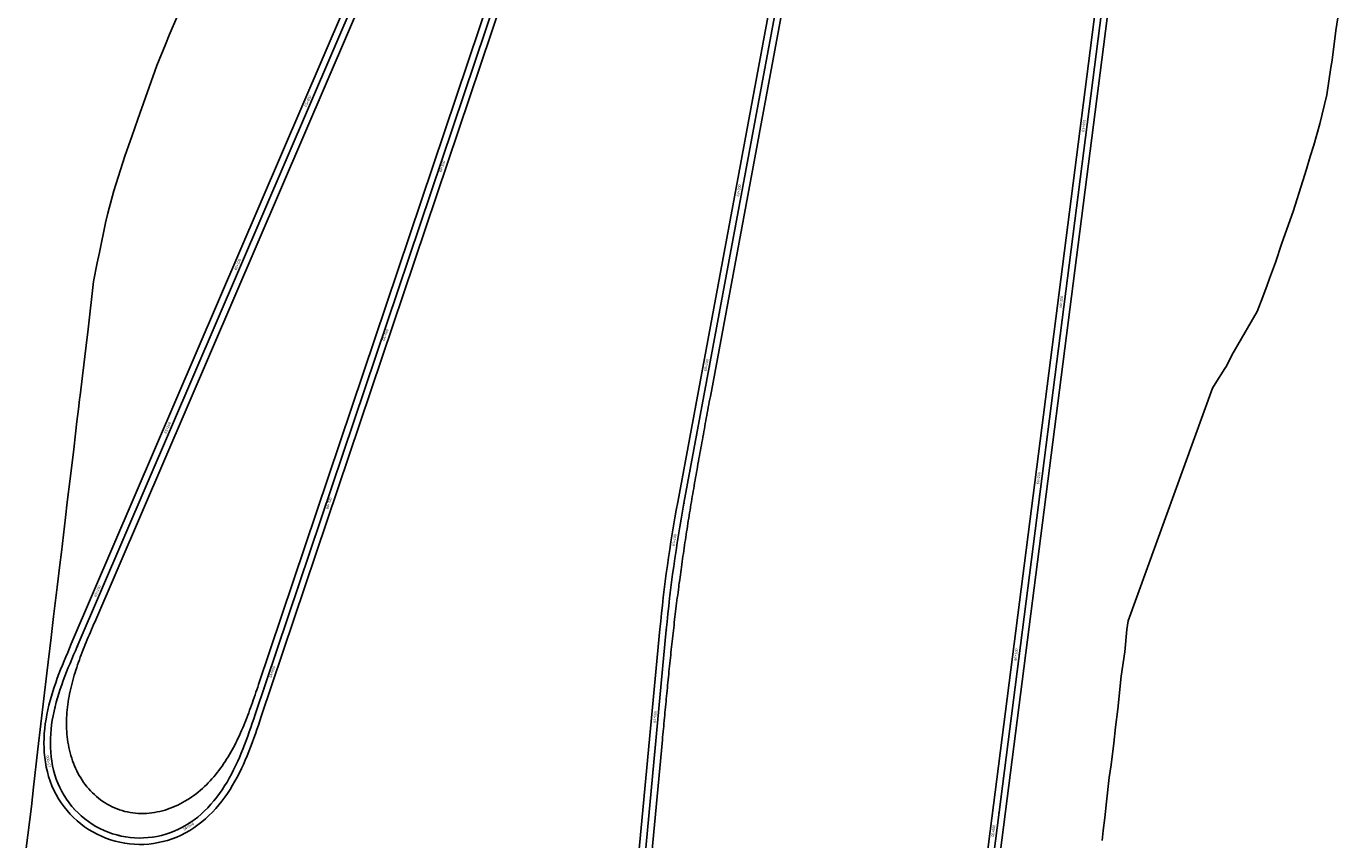
# Model space of a CAD drawing. Units: metres. Extents: x 289032 to 391211, y 8656521 to 8715776.
# Drawn here: x 347417 to 348154, y 8671680 to 8672138 of the extents above; entities that cross this region are included whole.
import ezdxf

# ---------------------------------------------------------------- set-up
doc = ezdxf.new("R2010")
doc.units = ezdxf.units.M
doc.linetypes.add('DASHED', pattern=[0.75, 0.5, -0.25])
for name, color, linetype in [('02_TIN', 7, 'Continuous'), ('04_ALI', 7, 'Continuous'), ('04_ALI-EJE DERECHO', 7, 'Continuous'), ('04_ALI-EJE IZQUIERDO', 7, 'Continuous'), ('04_ALI_TXT-EJE DERECHO', 7, 'Continuous'), ('04_ALI_TXT-EJE IZQUIERDO', 7, 'Continuous'), ('BORDE DER-DER', 2, 'Continuous'), ('BORDE IZQ-IZQ', 3, 'DASHED'), ('C-ROAD-MARK', 212, 'Continuous'), ('C-ROAD-STAN-MAJR', 11, 'Continuous'), ('C-ROAD-STAN-MINR', 11, 'Continuous')]:
    doc.layers.add(name, color=color, linetype=linetype)
doc.styles.add('DATOS-02', font='romand.shx')

# ---------------------------------------------------------------- blocks, each defined once
blk = doc.blocks.new('AeccTickLine')
blk.add_line((0, -0.5), (0, 0.5))
blk = doc.blocks.new('*U2')
at = {"layer": 'C-ROAD-STAN-MINR', "color": 11, "linetype": 'Continuous', "lineweight": -3, "xscale": 0.5999999999999999, "yscale": 0.5999999999999999, "zscale": 0.5999999999999999, "rotation": 82.70296585420108}
for p in [(348019.37, 8672131.39), (348018.1, 8672121.47), (348016.83, 8672111.55), (348015.56, 8672101.63), (348014.29, 8672091.71), (348011.75, 8672071.87), (348010.48, 8672061.95), (348009.21, 8672052.04), (348007.94, 8672042.12), (348006.67, 8672032.2), (348005.4, 8672022.28), (348004.13, 8672012.36), (348002.86, 8672002.44), (348001.59, 8671992.52), (347999.05, 8671972.68), (347997.78, 8671962.76), (347996.51, 8671952.85), (347995.24, 8671942.93), (347993.97, 8671933.01), (347992.7, 8671923.09), (347991.43, 8671913.17), (347990.16, 8671903.25), (347988.89, 8671893.33), (347986.35, 8671873.49), (347985.08, 8671863.57), (347983.81, 8671853.66), (347982.54, 8671843.74), (347981.27, 8671833.82), (347980, 8671823.9), (347978.73, 8671813.98), (347977.46, 8671804.06), (347976.19, 8671794.14), (347973.65, 8671774.3), (347972.38, 8671764.38), (347971.11, 8671754.47), (347969.84, 8671744.55), (347968.57, 8671734.63), (347967.3, 8671724.71), (347966.03, 8671714.79), (347964.76, 8671704.87), (347963.49, 8671694.95)]:
    blk.add_blockref('AeccTickLine', p, dxfattribs=at)
blk = doc.blocks.new('*U872')
at = {"layer": '04_ALI', "color": 1, "linetype": 'Continuous', "lineweight": -3}
for p, q in [((347786.44, 8671869.57), (347896.57, 8672462.68)), ((347699.55, 8672209.38), (347545.38, 8671750.77)), ((347445.27, 8671789), (347621.24, 8672199.11)), ((347747.33, 8671487.72), (347776.5, 8671798.35)), ((347443.24, 8671784.26), (347444.25, 8671786.63)), ((347444.25, 8671786.63), (347445.27, 8671789)), ((347440.26, 8671777.11), (347441.24, 8671779.5)), ((347441.24, 8671779.5), (347442.23, 8671781.88)), ((347442.23, 8671781.88), (347443.24, 8671784.26)), ((347437.46, 8671769.89), (347438.37, 8671772.31)), ((347438.37, 8671772.31), (347439.3, 8671774.71)), ((347439.3, 8671774.71), (347440.26, 8671777.11)), ((347434.96, 8671762.56), (347435.75, 8671765.02)), ((347435.75, 8671765.02), (347436.59, 8671767.46)), ((347436.59, 8671767.46), (347437.46, 8671769.89)), ((347432.86, 8671755.11), (347433.51, 8671757.61)), ((347433.51, 8671757.61), (347434.21, 8671760.1)), ((347434.21, 8671760.1), (347434.96, 8671762.56)), ((347431.28, 8671747.54), (347431.74, 8671750.08)), ((347431.74, 8671750.08), (347432.27, 8671752.6)), ((347432.27, 8671752.6), (347432.86, 8671755.11)), ((347545.38, 8671750.77), (347544.55, 8671748.32)), ((347430.36, 8671739.85), (347430.59, 8671742.42)), ((347430.59, 8671742.42), (347430.9, 8671744.98)), ((347430.9, 8671744.98), (347431.28, 8671747.54)), ((347542.89, 8671743.43), (347542.04, 8671741)), ((347543.73, 8671745.88), (347542.89, 8671743.43)), ((347544.55, 8671748.32), (347543.73, 8671745.88)), ((347430.16, 8671734.7), (347430.22, 8671737.28)), ((347430.22, 8671737.28), (347430.36, 8671739.85)), ((347540.3, 8671736.14), (347539.39, 8671733.72)), ((347541.18, 8671738.56), (347540.3, 8671736.14)), ((347542.04, 8671741), (347541.18, 8671738.56)), ((347430.21, 8671732.12), (347430.16, 8671734.7)), ((347430.35, 8671729.54), (347430.21, 8671732.12)), ((347430.59, 8671726.97), (347430.35, 8671729.54)), ((347537.48, 8671728.93), (347536.48, 8671726.55)), ((347538.45, 8671731.32), (347537.48, 8671728.93)), ((347539.39, 8671733.72), (347538.45, 8671731.32)), ((347430.94, 8671724.41), (347430.59, 8671726.97)), ((347431.4, 8671721.87), (347430.94, 8671724.41)), ((347431.97, 8671719.36), (347431.4, 8671721.87)), ((347534.35, 8671721.85), (347533.22, 8671719.53)), ((347535.44, 8671724.19), (347534.35, 8671721.85)), ((347536.48, 8671726.55), (347535.44, 8671724.19)), ((347432.66, 8671716.87), (347431.97, 8671719.36)), ((347433.47, 8671714.42), (347432.66, 8671716.87)), ((347434.4, 8671712.02), (347433.47, 8671714.42)), ((347530.8, 8671714.97), (347529.51, 8671712.74)), ((347532.03, 8671717.24), (347530.8, 8671714.97)), ((347533.22, 8671719.53), (347532.03, 8671717.24)), ((347525.27, 8671706.26), (347523.72, 8671704.19)), ((347526.74, 8671708.38), (347525.27, 8671706.26)), ((347528.16, 8671710.54), (347526.74, 8671708.38)), ((347529.51, 8671712.74), (347528.16, 8671710.54)), ((347518.68, 8671698.32), (347516.86, 8671696.5)), ((347520.43, 8671700.22), (347518.68, 8671698.32)), ((347522.11, 8671702.18), (347520.43, 8671700.22)), ((347523.72, 8671704.19), (347522.11, 8671702.18)), ((347510.96, 8671691.49), (347508.86, 8671689.99)), ((347513, 8671693.07), (347510.96, 8671691.49)), ((347514.96, 8671694.75), (347513, 8671693.07)), ((347516.86, 8671696.5), (347514.96, 8671694.75)), ((347504.45, 8671687.31), (347502.15, 8671686.14)), ((347506.69, 8671688.6), (347504.45, 8671687.31)), ((347508.86, 8671689.99), (347506.69, 8671688.6))]:
    blk.add_line(p, q, dxfattribs=at)
at = {"layer": '04_ALI', "color": 7, "linetype": 'Continuous', "lineweight": -3}
for centre in [(347786.44, 8671869.57), (347776.5, 8671798.35), (347445.27, 8671789), (347545.38, 8671750.77), (347434.4, 8671712.02), (347502.15, 8671686.14)]:
    blk.add_circle(centre, 0.05, dxfattribs=at)
at = {"layer": '04_ALI', "color": 1, "linetype": 'Continuous', "lineweight": -3}
for centre, radius, start, end in [((348573, 8671723.53), 800, 169.48136, 174.63355), ((347480.56, 8671731.24), 50, 202.61216, 295.58158)]:
    blk.add_arc(centre, radius, start, end, dxfattribs=at)
at = {"layer": '04_ALI', "color": 7, "linetype": 'Continuous', "lineweight": -3}
for p in [(347786.44, 8671869.57), (347776.5, 8671798.35), (347445.27, 8671789), (347545.38, 8671750.77), (347434.4, 8671712.02), (347502.15, 8671686.14)]:
    blk.add_point(p, dxfattribs=at)
at = {"layer": 'C-ROAD-MARK', "color": 212, "linetype": 'Continuous', "lineweight": -3}
for centre in [(347786.44, 8671869.57), (347776.5, 8671798.35), (347445.27, 8671789), (347545.38, 8671750.77)]:
    blk.add_circle(centre, 0.015, dxfattribs=at)
blk = doc.blocks.new('*U873')
at = {"layer": 'C-ROAD-STAN-MINR', "color": 11, "linetype": 'Continuous', "lineweight": -3}
for p, xscale, yscale, zscale, rotation in [((347674.67, 8672135.35), 0.6, 0.6, 0.6, 251.4182045757496), ((347835.49, 8672133.74), 0.6, 0.6, 0.6, 79.48135956626597), ((347592.4, 8672131.89), 0.6000000000000001, 0.6000000000000001, 0.6000000000000001, 66.77553845723138), ((347671.48, 8672125.88), 0.6, 0.6, 0.6, 251.4182045757496), ((347588.46, 8672122.7), 0.6000000000000001, 0.6000000000000001, 0.6000000000000001, 66.77553845723138), ((347833.67, 8672123.91), 0.6, 0.6, 0.6, 79.48135956626597), ((347584.52, 8672113.52), 0.6000000000000001, 0.6000000000000001, 0.6000000000000001, 66.77553845723138), ((347668.29, 8672116.4), 0.6, 0.6, 0.6, 251.4182045757496), ((347831.84, 8672114.08), 0.6, 0.6, 0.6, 79.48135956626597), ((347580.57, 8672104.33), 0.6000000000000001, 0.6000000000000001, 0.6000000000000001, 66.77553845723138), ((347665.11, 8672106.92), 0.6, 0.6, 0.6, 251.4182045757496), ((347830.02, 8672104.25), 0.6, 0.6, 0.6, 79.48135956626597), ((347661.92, 8672097.44), 0.6, 0.6, 0.6, 251.4182045757496), ((347828.19, 8672094.41), 0.6, 0.6, 0.6, 79.48135956626597), ((347572.69, 8672085.95), 0.6000000000000001, 0.6000000000000001, 0.6000000000000001, 66.77553845723138), ((347658.73, 8672087.96), 0.6, 0.6, 0.6, 251.4182045757496), ((347826.36, 8672084.58), 0.6, 0.6, 0.6, 79.48135956626597), ((347568.74, 8672076.76), 0.6000000000000001, 0.6000000000000001, 0.6000000000000001, 66.77553845723138), ((347655.55, 8672078.48), 0.6, 0.6, 0.6, 251.4182045757496), ((347824.54, 8672074.75), 0.6, 0.6, 0.6, 79.48135956626597), ((347564.8, 8672067.57), 0.6000000000000001, 0.6000000000000001, 0.6000000000000001, 66.77553845723138), ((347652.36, 8672069), 0.6, 0.6, 0.6, 251.4182045757496), ((347822.71, 8672064.92), 0.6, 0.6, 0.6, 79.48135956626597), ((347560.86, 8672058.38), 0.6000000000000001, 0.6000000000000001, 0.6000000000000001, 66.77553845723138), ((347820.89, 8672055.09), 0.6, 0.6, 0.6, 79.48135956626597), ((347556.91, 8672049.19), 0.6000000000000001, 0.6000000000000001, 0.6000000000000001, 66.77553845723138), ((347645.99, 8672050.05), 0.6, 0.6, 0.6, 251.4182045757496), ((347552.97, 8672040), 0.6000000000000001, 0.6000000000000001, 0.6000000000000001, 66.77553845723138), ((347642.8, 8672040.57), 0.6, 0.6, 0.6, 251.4182045757496), ((347549.03, 8672030.81), 0.6000000000000001, 0.6000000000000001, 0.6000000000000001, 66.77553845723138), ((347639.61, 8672031.09), 0.6, 0.6, 0.6, 251.4182045757496), ((347817.24, 8672035.42), 0.6, 0.6, 0.6, 79.48135956626597), ((347815.41, 8672025.59), 0.6, 0.6, 0.6, 79.48135956626597), ((347545.08, 8672021.62), 0.6000000000000001, 0.6000000000000001, 0.6000000000000001, 66.77553845723138), ((347636.43, 8672021.61), 0.6, 0.6, 0.6, 251.4182045757496), ((347813.59, 8672015.76), 0.6, 0.6, 0.6, 79.48135956626597), ((347541.14, 8672012.43), 0.6000000000000001, 0.6000000000000001, 0.6000000000000001, 66.77553845723138), ((347633.24, 8672012.13), 0.6, 0.6, 0.6, 251.4182045757496), ((347630.06, 8672002.65), 0.6, 0.6, 0.6, 251.4182045757496), ((347811.76, 8672005.93), 0.6, 0.6, 0.6, 79.48135956626597), ((347533.25, 8671994.05), 0.6000000000000001, 0.6000000000000001, 0.6000000000000001, 66.77553845723138), ((347626.87, 8671993.17), 0.6, 0.6, 0.6, 251.4182045757496), ((347809.93, 8671996.1), 0.6, 0.6, 0.6, 79.48135956626597), ((347808.11, 8671986.26), 0.6, 0.6, 0.6, 79.48135956626597), ((347529.31, 8671984.86), 0.6000000000000001, 0.6000000000000001, 0.6000000000000001, 66.77553845723138), ((347623.68, 8671983.69), 0.6, 0.6, 0.6, 251.4182045757496), ((347525.37, 8671975.67), 0.6000000000000001, 0.6000000000000001, 0.6000000000000001, 66.77553845723138), ((347620.5, 8671974.22), 0.6, 0.6, 0.6, 251.4182045757496), ((347806.28, 8671976.43), 0.6, 0.6, 0.6, 79.48135956626597), ((347521.42, 8671966.48), 0.6000000000000001, 0.6000000000000001, 0.6000000000000001, 66.77553845723138), ((347804.46, 8671966.6), 0.6, 0.6, 0.6, 79.48135956626597), ((347517.48, 8671957.29), 0.6000000000000001, 0.6000000000000001, 0.6000000000000001, 66.77553845723138), ((347802.63, 8671956.77), 0.6, 0.6, 0.6, 79.48135956626597), ((347614.12, 8671955.26), 0.6, 0.6, 0.6, 251.4182045757496), ((347513.54, 8671948.1), 0.6000000000000001, 0.6000000000000001, 0.6000000000000001, 66.77553845723138), ((347610.94, 8671945.78), 0.6, 0.6, 0.6, 251.4182045757496), ((347509.59, 8671938.91), 0.6000000000000001, 0.6000000000000001, 0.6000000000000001, 66.77553845723138), ((347607.75, 8671936.3), 0.6, 0.6, 0.6, 251.4182045757496), ((347798.98, 8671937.1), 0.6, 0.6, 0.6, 79.48135956626597), ((347505.65, 8671929.72), 0.6000000000000001, 0.6000000000000001, 0.6000000000000001, 66.77553845723138), ((347604.56, 8671926.82), 0.6, 0.6, 0.6, 251.4182045757496), ((347797.16, 8671927.27), 0.6, 0.6, 0.6, 79.48135956626597), ((347501.71, 8671920.53), 0.6000000000000001, 0.6000000000000001, 0.6000000000000001, 66.77553845723138), ((347601.38, 8671917.34), 0.6, 0.6, 0.6, 251.4182045757496), ((347795.33, 8671917.44), 0.6, 0.6, 0.6, 79.48135956626597), ((347598.19, 8671907.87), 0.6, 0.6, 0.6, 251.4182045757496), ((347793.5, 8671907.61), 0.6, 0.6, 0.6, 79.48135956626597), ((347493.82, 8671902.15), 0.6000000000000001, 0.6000000000000001, 0.6000000000000001, 66.77553845723138), ((347595, 8671898.39), 0.6, 0.6, 0.6, 251.4182045757496), ((347791.68, 8671897.78), 0.6, 0.6, 0.6, 79.48135956626597), ((347489.88, 8671892.96), 0.6000000000000001, 0.6000000000000001, 0.6000000000000001, 66.77553845723138), ((347485.93, 8671883.77), 0.6000000000000001, 0.6000000000000001, 0.6000000000000001, 66.77553845723138), ((347591.82, 8671888.91), 0.6, 0.6, 0.6, 251.4182045757496), ((347789.85, 8671887.94), 0.6, 0.6, 0.6, 79.48135956626597), ((347588.63, 8671879.43), 0.6, 0.6, 0.6, 251.4182045757496), ((347788.03, 8671878.11), 0.6, 0.6, 0.6, 79.48135956626597), ((347481.99, 8671874.58), 0.6000000000000001, 0.6000000000000001, 0.6000000000000001, 66.77553845723138), ((347786.2, 8671868.28), 0.6, 0.6, 0.6, 79.57552700297522), ((347478.05, 8671865.39), 0.6000000000000001, 0.6000000000000001, 0.6000000000000001, 66.77553845723138), ((347582.26, 8671860.47), 0.6, 0.6, 0.6, 251.4182045757496), ((347474.1, 8671856.2), 0.6000000000000001, 0.6000000000000001, 0.6000000000000001, 66.77553845723138), ((347784.46, 8671858.43), 0.6000000000000002, 0.6000000000000002, 0.6000000000000002, 80.29172424694443), ((347470.16, 8671847.01), 0.6000000000000001, 0.6000000000000001, 0.6000000000000001, 66.77553845723138), ((347579.07, 8671850.99), 0.6, 0.6, 0.6, 251.4182045757496), ((347575.88, 8671841.51), 0.6, 0.6, 0.6, 251.4182045757496), ((347781.33, 8671838.68), 0.6, 0.6, 0.6, 81.72411873468539), ((347466.22, 8671837.83), 0.6000000000000001, 0.6000000000000001, 0.6000000000000001, 66.77553845723138), ((347572.7, 8671832.04), 0.6, 0.6, 0.6, 251.4182045757496), ((347462.27, 8671828.64), 0.6000000000000001, 0.6000000000000001, 0.6000000000000001, 66.77553845723138), ((347779.95, 8671828.78), 0.5999999999999998, 0.5999999999999998, 0.5999999999999998, 82.4403159786681), ((347569.51, 8671822.56), 0.6, 0.6, 0.6, 251.4182045757496), ((347778.7, 8671818.85), 0.6000000000000002, 0.6000000000000002, 0.6000000000000002, 83.15651322253976), ((347454.39, 8671810.26), 0.6000000000000001, 0.6000000000000001, 0.6000000000000001, 66.77553845723138), ((347566.32, 8671813.08), 0.6, 0.6, 0.6, 251.4182045757496), ((347777.57, 8671808.92), 0.5999999999999998, 0.5999999999999998, 0.5999999999999998, 83.87271046655957), ((347563.14, 8671803.6), 0.6, 0.6, 0.6, 251.4182045757496), ((347450.44, 8671801.07), 0.6000000000000001, 0.6000000000000001, 0.6000000000000001, 66.77553845723138), ((347559.95, 8671794.12), 0.6, 0.6, 0.6, 251.4182045757496), ((347776.56, 8671798.97), 0.6000000000000001, 0.6000000000000001, 0.6000000000000001, 84.58890771051597), ((347446.5, 8671791.88), 0.6000000000000001, 0.6000000000000001, 0.6000000000000001, 66.77553845723138), ((347775.63, 8671789.01), 0.6, 0.6, 0.6, 84.63354918870137), ((347442.57, 8671782.68), 0.6, 0.6, 0.6, 67.11358125332669), ((347556.76, 8671784.64), 0.6, 0.6, 0.6, 251.4182045757496), ((347438.8, 8671773.42), 0.6, 0.6, 0.6, 68.81386247524722), ((347774.69, 8671779.06), 0.6, 0.6, 0.6, 84.63354918870137), ((347550.39, 8671765.68), 0.6, 0.6, 0.6, 251.4182045757496), ((347773.76, 8671769.1), 0.6, 0.6, 0.6, 84.63354918870137), ((347435.42, 8671764.01), 0.6, 0.6, 0.6, 71.94653818494862), ((347772.82, 8671759.14), 0.6, 0.6, 0.6, 84.63354918870137), ((347432.68, 8671754.39), 0.6000000000000001, 0.6000000000000001, 0.6000000000000001, 76.51160838243094), ((347547.2, 8671756.21), 0.6, 0.6, 0.6, 251.4182045757496), ((347430.84, 8671744.57), 0.6, 0.6, 0.6, 82.50907306769409), ((347544.01, 8671746.73), 0.5999999999999998, 0.5999999999999998, 0.5999999999999998, 251.2881757618943), ((347540.72, 8671737.29), 0.5999999999999999, 0.5999999999999999, 0.5999999999999999, 249.9616465489062), ((347770.95, 8671739.23), 0.6, 0.6, 0.6, 84.63354918870137), ((347430.16, 8671734.6), 0.6, 0.6, 0.6, 89.93893224073813), ((347537.08, 8671727.97), 0.6, 0.6, 0.6, 247.2027228480633), ((347770.02, 8671729.28), 0.6, 0.6, 0.6, 84.63354918870137), ((347433.29, 8671714.94), 0.6000000000000001, 0.6000000000000001, 0.6000000000000001, 109.0958340501688), ((347532.9, 8671718.89), 0.5999999999999999, 0.5999999999999999, 0.5999999999999999, 243.0114046593657), ((347769.08, 8671719.32), 0.6, 0.6, 0.6, 84.63354918870137), ((347437.47, 8671705.87), 0.6000000000000001, 0.6000000000000001, 0.6000000000000001, 120.4848338932861), ((347527.95, 8671710.21), 0.5999999999999998, 0.5999999999999998, 0.5999999999999998, 237.3876919828131), ((347768.15, 8671709.36), 0.6, 0.6, 0.6, 84.63354918870137), ((347522.07, 8671702.13), 0.6000000000000001, 0.6000000000000001, 0.6000000000000001, 230.3315848184056), ((347767.21, 8671699.41), 0.6, 0.6, 0.6, 84.63354918870137), ((347443.37, 8671697.82), 0.5999999999999999, 0.5999999999999999, 0.5999999999999999, 131.94398979602), ((347450.75, 8671691.1), 0.6, 0.6, 0.6, 143.4031456985329), ((347515.15, 8671694.91), 0.6000000000000001, 0.6000000000000001, 0.6000000000000001, 221.8430831661433), ((347459.32, 8671685.98), 0.6000000000000001, 0.6000000000000001, 0.6000000000000001, 154.8623016010421), ((347498.23, 8671684.47), 0.6000000000000001, 0.6000000000000001, 0.6000000000000001, 200.6989252120287), ((347766.28, 8671689.45), 0.6, 0.6, 0.6, 84.63354918870137), ((347468.74, 8671682.66), 0.5999999999999999, 0.5999999999999999, 0.5999999999999999, 166.3214575034702), ((347478.62, 8671681.28), 0.6000000000000001, 0.6000000000000001, 0.6000000000000001, 177.7806134062224), ((347488.59, 8671681.89), 0.5999999999999999, 0.5999999999999999, 0.5999999999999999, 189.2397693092003)]:
    blk.add_blockref('AeccTickLine', p, dxfattribs=dict(at, xscale=xscale, yscale=yscale, zscale=zscale, rotation=rotation))
blk = doc.blocks.new('*U2270')
at = {"layer": '04_ALI', "color": 1, "linetype": 'Continuous', "lineweight": -3}
blk.add_line((347812.09, 8670512.6), (348080.85, 8672611.46), dxfattribs=at)

msp = doc.modelspace()

# ---------------------------------------------------------------- linework, layer by layer
at = {"layer": '02_TIN', "color": 9, "linetype": 'Continuous', "lineweight": -3}
for points in [[(347416.604, 8671675.572, 2963.746), (347419.476, 8671698.943, 2962.726), (347420.693, 8671709.845, 2968.611), (347423.088, 8671731.172, 2974.197), (347428.228, 8671774.064, 3005.587), (347430.709, 8671794.131, 3014.058), (347432.012, 8671805.93, 3018.908), (347433.604, 8671819.346, 3023.914), (347433.998, 8671822.478, 3025.137), (347435.582, 8671834.866, 3032.942), (347436.448, 8671842.005, 3036.274), (347438.655, 8671861.635, 3044.712), (347439.671, 8671870.193, 3046.489), (347441.312, 8671883.346, 3048.027), (347443.437, 8671900.117, 3050.128), (347444.305, 8671908.585, 3050.748), (347445.097, 8671915.656, 3050.272), (347445.939, 8671922.547, 3049.099), (347446.62, 8671928.051, 3047.94), (347446.872, 8671930.315, 3047.653), (347448.268, 8671941.374, 3045.648), (347450.326, 8671958.375, 3042.159), (347451.377, 8671967.613, 3040.993), (347454.495, 8671994.332, 3041.654), (347456.479, 8672004.785, 3041.836), (347457.728, 8672010.681, 3042.268), (347461.102, 8672027.428, 3043.104), (347462.444, 8672032.825, 3043.274), (347465.803, 8672045.387, 3041.992), (347472.086, 8672064.952, 3039.283), (347475.205, 8672073.947, 3037.853), (347475.927, 8672075.998, 3035.782), (347479.373, 8672085.722, 3037.268), (347490.059, 8672115.99, 3033.104), (347494.859, 8672127.733, 3030.727), (347496.982, 8672132.94, 3029.247), (347501.584, 8672143.804, 3026.276)], [(348154.056, 8672142.813, 3118.351), (348153.044, 8672135.647, 3122.742), (348150.835, 8672118.846, 3130.86), (348150.148, 8672114.806, 3130.555), (348147.836, 8672099.449, 3131.674), (348143.97, 8672083.033, 3127.417), (348140.664, 8672071.109, 3125.146), (348138.606, 8672064.688, 3119.157), (348136.44, 8672057.528, 3112.828), (348134.458, 8672050.994, 3107.455), (348128.936, 8672033.84, 3093.48), (348122.69, 8672016, 3080.054), (348119.03, 8672005.012, 3072.768), (348115.737, 8671996.009, 3062.767), (348114.272, 8671992.294, 3056.171), (348111.888, 8671985.765, 3049.66), (348108.642, 8671977.516, 3038.822), (348105.423, 8671971.592, 3032.927), (348094.418, 8671952.913, 3021.604), (348091.468, 8671946.809, 3015.949), (348090.611, 8671945.42, 3014.133), (348085.177, 8671936.763, 2996.989), (348083.678, 8671934.403, 2996.16), (348036.127, 8671803.436, 3038.792), (348035.515, 8671798.591, 3040.801), (348034.26, 8671785.934, 3045.149), (348032.358, 8671772.345, 3047.439), (348030.386, 8671753.653, 3048), (348029.145, 8671743.562, 3048.711), (348028.121, 8671734.605, 3049.981), (348026.581, 8671722.499, 3051.72), (348025.603, 8671715.346, 3051.878), (348024.043, 8671701.542, 3046.287), (348023.031, 8671692.696, 3041.235), (348022.144, 8671685.499, 3036.837), (348021.6, 8671679.939, 3033.856)]]:
    msp.add_polyline3d(points, dxfattribs=at)
at = {"layer": 'BORDE DER-DER', "linetype": 'Continuous', "lineweight": -3, "ltscale": 0.3}
for points in [[(348084.417342, 8672610.998702), (347815.658102, 8670512.142605, -0.0495964027)], [(347816.476437, 8670575.220327), (348069.427341, 8672550.622353, 0.0001294698), (348070.994144, 8672562.883393, 0.0005826143), (348072.541896, 8672575.146851, 0.0009710241), (348074.051535, 8672587.415053, 0.0013594341), (348075.503975, 8672599.690151, 0.0017478446)]]:
    msp.add_lwpolyline(points, format="xyb", dxfattribs=at)
at = {"layer": 'BORDE IZQ-IZQ', "linetype": 'Continuous', "lineweight": -3, "ltscale": 0.3}
for points in [[(347750.909726, 8671487.384716), (347774.310074, 8671736.491306, -0.0001294698), (347775.469304, 8671748.797572, -0.0005826143), (347776.647651, 8671761.102019, -0.0009710241), (347777.864226, 8671773.402741, -0.0013594341), (347779.138119, 8671785.697651, -0.0017478446), (347780.488393, 8671797.984397, -0.0021362555), (347781.934069, 8671810.260271, -0.0025246672), (347783.494113, 8671822.522121, -0.0117435627), (347784.091867, 8671826.604246, -0.0014751233), (347784.825034, 8671832.168905, -0.0029130795), (347786.547728, 8671844.408945, -0.0025246672), (347788.403436, 8671856.629544, -0.0021362555), (347790.372983, 8671868.832329, -0.0017478446), (347792.437265, 8671881.019458, -0.0013594341), (347794.577246, 8671893.193533, -0.0009710241), (347796.773947, 8671905.357509, -0.0005826143), (347799.008435, 8671917.514605, -0.0001294698), (347801.261809, 8671929.668217), (347900.106305, 8672462.018774)], [(347888.765608, 8672440.380837), (347782.902466, 8671870.229693, 0.0224844562), (347772.920684, 8671798.685142), (347749.296675, 8671547.197588, -0.000336734)], [(347595.615959, 8672148.511552), (347441.956806, 8671790.420188), (347440.938252, 8671788.044705), (347439.921695, 8671785.662937), (347438.91074, 8671783.272277), (347437.909432, 8671780.871067), (347436.921869, 8671778.457697), (347435.952208, 8671776.030626), (347435.004673, 8671773.588406), (347434.083563, 8671771.129699), (347433.193257, 8671768.653306), (347432.338215, 8671766.158185), (347431.522985, 8671763.643479), (347430.752202, 8671761.108536), (347430.030589, 8671758.552939), (347429.362952, 8671755.976527), (347428.754179, 8671753.379427), (347428.209229, 8671750.762074), (347427.733124, 8671748.125245), (347427.330936, 8671745.47008), (347427.00777, 8671742.798116), (347426.768745, 8671740.111307), (347426.618972, 8671737.412055), (347426.563524, 8671734.703235), (347426.607408, 8671731.98822), (347426.755528, 8671729.270903), (347427.012643, 8671726.555716), (347427.38333, 8671723.847653), (347427.871927, 8671721.152284), (347428.482485, 8671718.475763), (347429.218709, 8671715.82484), (347430.083897, 8671713.206862), (347431.063636, 8671710.67432, 0.4299925209), (347503.747704, 8671682.914425), (347506.166233, 8671684.149083), (347508.556327, 8671685.523786), (347510.872253, 8671687.009015), (347513.111571, 8671688.597096), (347515.272543, 8671690.280527), (347517.354086, 8671692.052021), (347519.355722, 8671693.904533), (347521.277533, 8671695.831292), (347523.120111, 8671697.825819), (347524.884517, 8671699.881944), (347526.572234, 8671701.993816), (347528.185129, 8671704.155909), (347529.725408, 8671706.363027), (347531.195585, 8671708.610299), (347532.598442, 8671710.893179), (347533.936998, 8671713.207433), (347535.214479, 8671715.549137), (347536.434293, 8671717.914658), (347537.599997, 8671720.300646), (347538.715281, 8671722.704015), (347539.783944, 8671725.121929), (347540.809875, 8671727.551782), (347541.797036, 8671729.991184), (347542.749446, 8671732.437937), (347543.671168, 8671734.890016), (347544.566299, 8671737.345552), (347545.438952, 8671739.802809), (347546.293254, 8671742.260164), (347547.133332, 8671744.716086), (347547.963306, 8671747.169115), (347548.787284, 8671749.617842), (347702.9658, 8672208.232001, 0.0602892502)], [(347678.104315, 8672156.874623), (347547.228589, 8671767.576147, -0.0028290175), (347543.268725, 8671756.014265, -0.0127312635), (347538.919131, 8671744.594546, -0.0212208108), (347533.805782, 8671733.498364, -0.0297134167), (347527.592589, 8671722.982575, -0.038210307), (347520.015926, 8671713.408384, -0.0467127103), (347510.935177, 8671705.255604, -0.0552218579), (347500.399063, 8671699.111791, -0.0637389855), (347488.720613, 8671695.623254, -0.0722653331), (347476.543755, 8671695.3956, -0.0822285284), (347464.872476, 8671698.838324, -0.043300873), (347459.661671, 8671701.843298, -0.072265333), (347450.73676, 8671710.130254, -0.0637389854), (347444.357113, 8671720.515637, -0.0552218578), (347440.599011, 8671732.118775, -0.0467127102), (347439.264948, 8671744.249236, -0.0382103069), (347439.999567, 8671756.436578, -0.0297134166), (347442.378204, 8671768.416881, -0.0212208108), (347445.963566, 8671780.09664, -0.0127312635), (347450.333908, 8671791.508435, -0.0028290175), (347455.089523, 8671802.766399), (347624.552796, 8672197.688102, 0.0798149495)]]:
    msp.add_lwpolyline(points, format="xyb", dxfattribs=at)

# ---------------------------------------------------------------- block references
at = {"layer": '04_ALI-EJE DERECHO', "color": 7, "linetype": 'Continuous', "lineweight": -3}
msp.add_blockref('*U2270', (0, 0), dxfattribs=at)
at = {"layer": '04_ALI-EJE IZQUIERDO', "color": 7, "linetype": 'Continuous', "lineweight": -3}
msp.add_blockref('*U872', (0, 0), dxfattribs=at)
at = {"layer": '04_ALI_TXT-EJE DERECHO', "color": 7, "linetype": 'Continuous', "lineweight": -3}
msp.add_blockref('*U2', (0, 0), dxfattribs=at)
at = {"layer": '04_ALI_TXT-EJE IZQUIERDO', "color": 7, "linetype": 'Continuous', "lineweight": -3}
msp.add_blockref('*U873', (0, 0), dxfattribs=at)
at = {"layer": 'C-ROAD-STAN-MAJR', "color": 11, "linetype": 'Continuous', "lineweight": -3}
for p, xscale, yscale, zscale, rotation in [((347576.629587, 8672095.135898), 0.6000000000000001, 0.6000000000000001, 0.6000000000000001, 66.77553845723138), ((348013.022953, 8672081.792814), 0.5999999999999999, 0.5999999999999999, 0.5999999999999999, 82.70296585420108), ((347649.174687, 8672059.524163), 0.6, 0.6, 0.6, 251.4182045757496), ((347819.061914, 8672045.254965), 0.6, 0.6, 0.6, 79.48135956626597), ((347537.196159, 8672003.239191), 0.6000000000000001, 0.6000000000000001, 0.6000000000000001, 66.77553845723138), ((348000.321627, 8671982.602712), 0.5999999999999999, 0.5999999999999999, 0.5999999999999999, 82.70296585420108), ((347617.308871, 8671964.737193), 0.6, 0.6, 0.6, 251.4182045757496), ((347800.806374, 8671946.935408), 0.6, 0.6, 0.6, 79.48135956626597), ((347497.762731, 8671911.342484), 0.6000000000000001, 0.6000000000000001, 0.6000000000000001, 66.77553845723138), ((347987.6203, 8671883.41261), 0.5999999999999999, 0.5999999999999999, 0.5999999999999999, 82.70296585420108), ((347585.443055, 8671869.950222), 0.6, 0.6, 0.6, 251.4182045757496), ((347782.830456, 8671848.566497), 0.6000000000000001, 0.6000000000000001, 0.6000000000000001, 81.00792149078767), ((347458.329302, 8671819.445777), 0.6000000000000001, 0.6000000000000001, 0.6000000000000001, 66.77553845723138), ((347974.918974, 8671784.222509), 0.5999999999999999, 0.5999999999999999, 0.5999999999999999, 82.70296585420108), ((347553.57724, 8671775.163252), 0.6, 0.6, 0.6, 251.4182045757496), ((347771.886933, 8671749.188187), 0.6, 0.6, 0.6, 84.63354918870137), ((347430.90441, 8671724.636927), 0.6, 0.6, 0.6, 98.80118590156306), ((347507.178129, 8671688.903956), 0.6000000000000003, 0.6000000000000003, 0.6000000000000003, 211.9221870260262), ((347962.217648, 8671685.032407), 0.5999999999999999, 0.5999999999999999, 0.5999999999999999, 82.70296585420108)]:
    msp.add_blockref('AeccTickLine', p, dxfattribs=dict(at, xscale=xscale, yscale=yscale, zscale=zscale, rotation=rotation))

# ---------------------------------------------------------------- texts
at = {"layer": 'C-ROAD-STAN-MAJR', "color": 11, "linetype": 'Continuous', "lineweight": -3, "char_height": 1.5, "style": 'DATOS-02'}
for s, insert, attachment_point, rotation in [('65+400', (347576.053395, 8672095.383145), 8, 66.775538457), ('66+400', (348012.401031, 8672081.872452), 8, 82.702965854), ('64+500', (347649.769002, 8672059.324365), 2, 71.418204576), ('63+300', (347818.445451, 8672045.369427), 8, 79.481359566), ('65+300', (347536.619967, 8672003.486439), 8, 66.775538457), ('66+300', (347999.699705, 8671982.68235), 8, 82.702965854), ('64+600', (347617.903186, 8671964.537394), 2, 71.418204576), ('63+200', (347800.18991, 8671947.049871), 8, 79.481359566), ('65+200', (347497.186538, 8671911.589732), 8, 66.775538457), ('66+200', (347986.998378, 8671883.492248), 8, 82.702965854), ('64+700', (347586.03737, 8671869.750424), 2, 71.418204576), ('63+100', (347782.211162, 8671848.664496), 8, 81.007921491), ('65+100', (347457.75311, 8671819.693025), 8, 66.775538457), ('66+100', (347974.297052, 8671784.302146), 8, 82.702965854), ('64+800', (347554.171554, 8671774.963453), 2, 71.418204576), ('63+000', (347771.262681, 8671749.246827), 8, 84.633549189), ('65+000', (347430.284793, 8671724.540992), 8, 98.801185902), ('64+900', (347507.509666, 8671688.37178), 2, 31.922187026), ('66+000', (347961.595726, 8671685.112044), 8, 82.702965854)]:
    msp.add_mtext(s, dxfattribs=dict(at, insert=insert, attachment_point=attachment_point, rotation=rotation))

doc.saveas('drawing.dxf')
